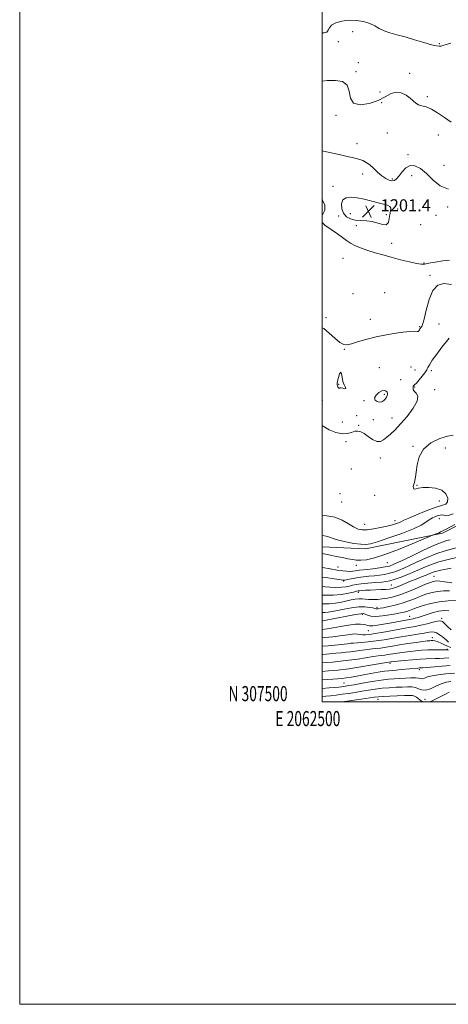
# Model space of a CAD drawing. Extents: x 2062300 to 2065200, y 307300 to 310200.
# Drawn here: x 2062300 to 2062583, y 307300 to 307951 of the extents above; entities that cross this region are included whole.
import ezdxf
from ezdxf.enums import TextEntityAlignment as Align

# ---------------------------------------------------------------- set-up
doc = ezdxf.new("R2010")
doc.units = 0
doc.header["$MEASUREMENT"] = 0
for name, color, linetype, lineweight in [('BREAKLINE DTM HARD', 7, 'Continuous', 0), ('CONTOUR INDEX', 41, 'Continuous', 13), ('CONTOUR INTERMEDIATE', 44, 'Continuous', 0), ('CONTOUR INTERMEDIATE DEPRESSION', 44, 'Continuous', 0), ('GRID LINE', 7, 'Continuous', 0), ('GRID TEXT', 7, 'Continuous', 0), ('SPOT ELEVATION', 7, 'Continuous', 0), ('SPOT ELEVATION DTM', 2, 'Continuous', 13)]:
    doc.layers.add(name, color=color, linetype=linetype, lineweight=lineweight)
doc.styles.add('Style-WORKING', font='WORKING.shx')

# ---------------------------------------------------------------- blocks, each defined once
blk = doc.blocks.new('SPOT')
at = {"layer": 'SPOT ELEVATION'}
for p, q in [((-3.91, -3.91), (3.82, 3.81)), ((-1.65, 3.77), (1.72, -3.93))]:
    blk.add_line(p, q, dxfattribs=at)

msp = doc.modelspace()

# ---------------------------------------------------------------- linework, layer by layer
at = {"layer": 'BREAKLINE DTM HARD'}
msp.add_polyline3d([(2063476.179, 307500, 1201.627), (2063442.72, 307535.3, 1200.72), (2063398.73, 307560.56, 1200.35), (2063348.63, 307574.92, 1200.35), (2063295.47, 307583.62, 1200.43), (2063231.16, 307603.37, 1200.43), (2063175.13, 307624.91, 1200.8), (2063128.72, 307651.9, 1200.63), (2063076.35, 307684.83, 1201.58), (2063004.18, 307703.19, 1200.76), (2062927.68, 307727.44, 1198.41), (2062906.78, 307729.35, 1196.61), (2062881.96, 307724.4, 1197.51), (2062855.66, 307712.09, 1197.43), (2062821.6, 307714.01, 1198.09), (2062787.06, 307700.74, 1198), (2062752.7, 307693.22, 1197.31), (2062729.74, 307695.19, 1197.02), (2062690.65, 307681.24, 1192.99), (2062657.57, 307662.58, 1191.27), (2062642.58, 307643.74, 1190.53), (2062579.47, 307611.66, 1191.76), (2062528.58, 307601.38, 1193.53), (2062500, 307602.533, 1192.839)], dxfattribs=at)
at = {"layer": 'CONTOUR INDEX', "flags": 128}
for points, elevation in [([(2062500, 307747.535), (2062500.967, 307746.931), (2062504.642, 307743.918), (2062508.426, 307740.559), (2062511.728, 307737.798), (2062514.198, 307736.37), (2062516.432, 307736.166), (2062519.265, 307736.868), (2062523.387, 307738.169), (2062528.898, 307739.803), (2062535.75, 307741.517), (2062543.668, 307743.072), (2062551.452, 307744.296), (2062557.672, 307745.034), (2062561.301, 307745.218), (2062562.924, 307745.13), (2062563.528, 307745.139), (2062563.933, 307745.517), (2062564.297, 307746.139), (2062564.615, 307746.782), (2062564.885, 307747.271), (2062565.141, 307747.618), (2062565.42, 307747.884), (2062565.782, 307748.291), (2062566.355, 307749.706), (2062567.287, 307753.158), (2062568.708, 307759.165), (2062570.671, 307766.197), (2062573.211, 307772.211), (2062576.395, 307775.629), (2062580.421, 307776.715), (2062585.519, 307776.2)], 1200), ([(2062510.038, 307712.281), (2062509.785, 307710.708), (2062509.846, 307709.798), (2062510.091, 307709.134), (2062510.404, 307708.411), (2062510.731, 307707.755), (2062511.029, 307707.404), (2062511.301, 307707.496), (2062511.715, 307707.772), (2062512.484, 307707.872), (2062513.692, 307707.576), (2062514.915, 307707.215), (2062515.598, 307707.257), (2062515.366, 307708.078), (2062514.552, 307709.682), (2062513.667, 307711.981), (2062513.091, 307714.734), (2062512.693, 307717.093), (2062512.214, 307718.056), (2062511.481, 307716.982), (2062510.668, 307714.672), (2062510.038, 307712.281)], 1200), ([(2062542.578, 307705.312), (2062541.905, 307705.837), (2062540.881, 307706.115), (2062539.382, 307705.789), (2062537.424, 307704.638), (2062535.586, 307702.96), (2062534.589, 307701.187), (2062534.933, 307699.7), (2062536.233, 307698.683), (2062537.886, 307698.27), (2062539.389, 307698.536), (2062540.641, 307699.318), (2062541.642, 307700.391), (2062542.394, 307701.55), (2062542.901, 307702.658), (2062543.168, 307703.594), (2062543.202, 307704.282), (2062543.004, 307704.81), (2062542.578, 307705.312)], 1200), ([(2062500, 307589.025), (2062500.279, 307588.969), (2062505.148, 307588.051), (2062509.803, 307587.248), (2062513.532, 307586.709), (2062516.368, 307586.43), (2062518.531, 307586.366), (2062520.235, 307586.467), (2062521.687, 307586.666), (2062523.089, 307586.889), (2062524.666, 307587.087), (2062529.647, 307587.635), (2062533.542, 307588.111), (2062537.79, 307588.686), (2062541.565, 307589.285), (2062544.416, 307589.93), (2062547.399, 307591.043), (2062551.944, 307593.145), (2062558.929, 307596.5), (2062567.006, 307600.348), (2062574.274, 307603.67), (2062579.283, 307605.711), (2062582.406, 307606.756), (2062584.466, 307607.349)], 1190), ([(2062500, 307559.131), (2062501.735, 307559.134), (2062504.017, 307559.392), (2062506.614, 307559.887), (2062509.99, 307560.605), (2062514.415, 307561.486), (2062519.369, 307562.315), (2062524.136, 307562.832), (2062528.117, 307562.862), (2062531.191, 307562.559), (2062533.354, 307562.16), (2062535.432, 307561.685), (2062536.031, 307561.633), (2062536.832, 307561.7), (2062538.2, 307561.928), (2062540.499, 307562.366), (2062543.951, 307563.059), (2062548.217, 307564.03), (2062552.816, 307565.3), (2062557.334, 307566.85), (2062561.612, 307568.518), (2062565.555, 307570.106), (2062569.134, 307571.443), (2062572.577, 307572.471), (2062576.177, 307573.16), (2062580.125, 307573.497), (2062584.208, 307573.534)], 1180), ([(2062500, 307531.311), (2062500.352, 307531.348), (2062504.877, 307531.797), (2062509.029, 307532.191), (2062512.583, 307532.518), (2062515.712, 307532.825), (2062518.683, 307533.175), (2062521.72, 307533.609), (2062524.864, 307534.08), (2062528.109, 307534.523), (2062531.454, 307534.894), (2062534.908, 307535.255), (2062538.488, 307535.688), (2062542.246, 307536.259), (2062546.39, 307536.956), (2062551.165, 307537.745), (2062556.623, 307538.581), (2062562.045, 307539.365), (2062566.517, 307539.984), (2062569.384, 307540.359), (2062571.024, 307540.538), (2062572.074, 307540.603), (2062573.092, 307540.595), (2062574.33, 307540.412), (2062575.965, 307539.911), (2062578.09, 307539.017), (2062580.484, 307537.912), (2062582.844, 307536.844), (2062584.961, 307536.029)], 1170), ([(2062500, 307503.533), (2062502.331, 307503.765), (2062505.514, 307504.124), (2062509.19, 307504.577), (2062513.195, 307505.104), (2062517.387, 307505.689), (2062521.701, 307506.33), (2062526.094, 307507.032), (2062530.533, 307507.78), (2062535.033, 307508.491), (2062539.621, 307509.067), (2062544.275, 307509.441), (2062548.777, 307509.675), (2062552.862, 307509.865), (2062556.324, 307510.05), (2062559.208, 307510.059), (2062561.622, 307509.663), (2062563.716, 307508.784), (2062565.828, 307507.937), (2062568.338, 307507.782), (2062571.501, 307508.754), (2062575.062, 307510.384), (2062578.638, 307511.974), (2062581.951, 307512.984), (2062585.124, 307513.503)], 1160)]:
    msp.add_lwpolyline(points, dxfattribs=dict(at, elevation=elevation))
at = {"layer": 'CONTOUR INTERMEDIATE', "flags": 128}
for points, elevation in [([(2062500, 307942.67), (2062501.356, 307942.67), (2062503.127, 307943.121), (2062504.027, 307944.268), (2062504.77, 307945.889), (2062506.23, 307947.644), (2062509.061, 307949.218), (2062513.033, 307950.391), (2062517.696, 307950.971), (2062522.607, 307950.82), (2062527.347, 307950.037), (2062531.502, 307948.778), (2062534.827, 307947.21), (2062537.745, 307945.535), (2062540.845, 307943.965), (2062544.63, 307942.634), (2062549.242, 307941.36), (2062554.738, 307939.881), (2062560.994, 307938.05), (2062567.174, 307936.18), (2062572.262, 307934.699), (2062575.531, 307933.922), (2062577.401, 307933.725), (2062578.58, 307933.874), (2062579.77, 307934.2), (2062584.925, 307935.831)], 1208), ([(2062500, 307910.642), (2062503.259, 307911.006), (2062508.704, 307911.17), (2062513.313, 307910.359), (2062516.415, 307908.02), (2062517.737, 307903.962), (2062518.585, 307899.432), (2062520.659, 307896.042), (2062525.131, 307894.998), (2062531.055, 307895.901), (2062536.955, 307897.952), (2062541.692, 307900.367), (2062545.478, 307902.432), (2062548.863, 307903.452), (2062552.251, 307902.957), (2062555.466, 307901.388), (2062558.186, 307899.413), (2062561.896, 307896.127), (2062563.67, 307895.063), (2062565.927, 307894.378), (2062568.77, 307893.612), (2062572.231, 307892.2), (2062576.291, 307889.762), (2062580.722, 307886.658), (2062585.25, 307883.435)], 1206), ([(2062500, 307864.64), (2062502.826, 307863.989), (2062512.043, 307861.828), (2062516.392, 307860.84), (2062519.823, 307860.109), (2062522.501, 307859.524), (2062524.762, 307858.912), (2062526.905, 307858.102), (2062529.091, 307856.922), (2062531.445, 307855.203), (2062534.045, 307852.88), (2062536.77, 307850.312), (2062539.455, 307847.963), (2062541.95, 307846.22), (2062544.181, 307845.153), (2062546.091, 307844.752), (2062547.677, 307845.027), (2062549.151, 307846.057), (2062550.778, 307847.939), (2062552.779, 307850.591), (2062555.201, 307853.21), (2062558.045, 307854.818), (2062561.307, 307854.644), (2062564.953, 307852.764), (2062568.944, 307849.467), (2062573.274, 307845.235), (2062578.072, 307841.339), (2062583.503, 307839.244)], 1204), ([(2062500, 307832.04), (2062500.201, 307831.85), (2062501.679, 307828.504), (2062501.746, 307825.198), (2062500.464, 307822.583), (2062500, 307821.845)], 1202), ([(2062500, 307817.243), (2062501.735, 307815.427), (2062505.875, 307812.507), (2062510.136, 307809.716), (2062513.432, 307807.323), (2062516.09, 307805.279), (2062518.788, 307803.455), (2062522.071, 307801.743), (2062525.936, 307800.121), (2062530.24, 307798.587), (2062534.889, 307797.128), (2062539.967, 307795.676), (2062545.6, 307794.148), (2062551.741, 307792.525), (2062557.639, 307791.038), (2062562.366, 307789.977), (2062565.373, 307789.559), (2062567.609, 307789.695), (2062570.402, 307790.223), (2062574.665, 307790.965), (2062579.654, 307791.691), (2062584.21, 307792.161)], 1202), ([(2062500, 307682.91), (2062500.528, 307682.358), (2062504.508, 307679.939), (2062509.087, 307678.207), (2062513.399, 307677.388), (2062516.781, 307677.575), (2062519.36, 307678.318), (2062521.464, 307679.032), (2062523.401, 307679.219), (2062525.409, 307678.729), (2062527.707, 307677.498), (2062530.423, 307675.597), (2062533.316, 307673.637), (2062536.057, 307672.362), (2062538.412, 307672.331), (2062540.547, 307673.36), (2062542.728, 307675.077), (2062545.208, 307677.233), (2062548.186, 307680.059), (2062551.847, 307683.91), (2062556.153, 307688.909), (2062560.176, 307694.27), (2062562.765, 307698.976), (2062563.155, 307702.26), (2062562.117, 307704.338), (2062560.81, 307705.671), (2062560.141, 307706.654), (2062560.017, 307707.406), (2062560.09, 307707.978), (2062560.094, 307708.414), (2062560.068, 307708.738), (2062560.128, 307708.969), (2062561.059, 307709.71), (2062562.279, 307710.927), (2062564.12, 307713.038), (2062566.155, 307715.514), (2062567.836, 307717.646), (2062568.765, 307718.922), (2062569.16, 307719.632), (2062569.392, 307720.265), (2062569.826, 307721.285), (2062570.821, 307723.075), (2062572.734, 307725.99), (2062575.717, 307730.145), (2062579.116, 307734.672), (2062582.074, 307738.459), (2062584, 307740.687)], 1198), ([(2062500, 307623.293), (2062503.086, 307623.2), (2062508.347, 307622.288), (2062513.123, 307620.35), (2062517.271, 307617.921), (2062520.763, 307615.74), (2062523.67, 307614.394), (2062526.483, 307613.856), (2062529.798, 307613.95), (2062533.995, 307614.501), (2062538.608, 307615.336), (2062542.956, 307616.286), (2062546.484, 307617.205), (2062549.144, 307618.036), (2062551.011, 307618.748), (2062552.33, 307619.375), (2062554.012, 307620.221), (2062557.14, 307621.654), (2062562.369, 307623.871), (2062568.665, 307626.381), (2062574.572, 307628.519), (2062578.911, 307629.855), (2062581.619, 307630.904), (2062582.91, 307632.415), (2062582.946, 307634.874), (2062581.675, 307637.725), (2062578.993, 307640.146), (2062574.979, 307641.51), (2062570.457, 307641.949), (2062566.433, 307641.789), (2062563.682, 307641.346), (2062562.039, 307640.905), (2062561.107, 307640.739), (2062560.547, 307641.044), (2062560.256, 307641.693), (2062560.191, 307642.479), (2062560.308, 307643.252), (2062560.557, 307644.093), (2062560.887, 307645.136), (2062561.255, 307646.563), (2062561.657, 307648.741), (2062562.094, 307652.082), (2062562.696, 307656.778), (2062564.088, 307662.14), (2062567.022, 307667.26), (2062571.89, 307671.37), (2062577.647, 307674.27), (2062582.894, 307675.903), (2062586.543, 307676.366)], 1196), ([(2062500, 307610.078), (2062500.12, 307610.074), (2062502.647, 307609.761), (2062504.808, 307609.051), (2062507.225, 307608.044), (2062510.652, 307606.912), (2062515.513, 307605.819), (2062520.906, 307604.898), (2062525.598, 307604.274), (2062528.855, 307604.092), (2062531.947, 307604.587), (2062536.64, 307606.016), (2062544.05, 307608.488), (2062552.672, 307611.535), (2062560.348, 307614.54), (2062565.462, 307617.013), (2062568.558, 307618.953), (2062570.721, 307620.484), (2062572.82, 307621.708), (2062574.87, 307622.644), (2062576.667, 307623.292), (2062578.072, 307623.651), (2062579.19, 307623.732), (2062580.185, 307623.55), (2062581.312, 307623.222), (2062583.175, 307623.28), (2062586.469, 307624.361)], 1194), ([(2062500, 307598.285), (2062502.184, 307597.773), (2062505.466, 307597.022), (2062509.31, 307596.245), (2062513.353, 307595.474), (2062517.025, 307594.759), (2062519.956, 307594.156), (2062522.566, 307593.765), (2062525.478, 307593.694), (2062529.283, 307594.087), (2062534.465, 307595.232), (2062541.477, 307597.454), (2062550.358, 307600.854), (2062559.485, 307604.636), (2062570.898, 307609.541), (2062572.621, 307610.263), (2062573.461, 307610.567), (2062574.592, 307610.954), (2062575.964, 307611.451), (2062577.228, 307611.968), (2062578.111, 307612.424), (2062578.671, 307612.771), (2062579.044, 307612.97), (2062579.635, 307613.172), (2062581.906, 307614.275), (2062587.588, 307617.366)], 1192), ([(2062500, 307582.638), (2062502.409, 307582.284), (2062507.942, 307581.486), (2062511.34, 307580.984), (2062513.699, 307580.606), (2062514.16, 307580.555), (2062514.797, 307580.607), (2062515.958, 307580.825), (2062517.899, 307581.242), (2062520.538, 307581.772), (2062523.701, 307582.301), (2062527.214, 307582.742), (2062530.881, 307583.115), (2062534.504, 307583.469), (2062537.936, 307583.86), (2062541.243, 307584.375), (2062544.541, 307585.109), (2062547.996, 307586.168), (2062551.956, 307587.688), (2062556.82, 307589.817), (2062562.793, 307592.585), (2062569.323, 307595.551), (2062575.669, 307598.16), (2062581.235, 307600.009), (2062590.143, 307602.451)], 1188), ([(2062500, 307576.27), (2062501.837, 307576.113), (2062508.165, 307575.765), (2062512.733, 307575.83), (2062515.807, 307576.2), (2062518.033, 307576.692), (2062520.042, 307577.159), (2062522.407, 307577.596), (2062525.686, 307578.035), (2062530.169, 307578.492), (2062535.076, 307578.931), (2062539.362, 307579.303), (2062542.331, 307579.609), (2062544.695, 307580.064), (2062547.517, 307580.934), (2062551.575, 307582.406), (2062556.514, 307584.333), (2062561.696, 307586.489), (2062566.657, 307588.669), (2062571.641, 307590.755), (2062577.065, 307592.65), (2062583.186, 307594.307), (2062589.62, 307595.875)], 1186), ([(2062500, 307570.659), (2062500.953, 307570.595), (2062507.156, 307570.576), (2062512.729, 307571.103), (2062517.31, 307571.931), (2062520.625, 307572.716), (2062522.57, 307573.194), (2062523.71, 307573.427), (2062524.777, 307573.556), (2062526.383, 307573.698), (2062528.668, 307573.856), (2062531.648, 307574.012), (2062538.938, 307574.281), (2062542.137, 307574.428), (2062544.441, 307574.631), (2062546.305, 307575.015), (2062548.394, 307575.725), (2062551.216, 307576.853), (2062558.358, 307579.822), (2062562.097, 307581.33), (2062565.597, 307582.724), (2062568.613, 307583.948), (2062571.127, 307584.987), (2062574.034, 307585.987), (2062578.46, 307587.139), (2062585.137, 307588.605)], 1184), ([(2062500, 307564.894), (2062500.209, 307564.879), (2062504.668, 307564.911), (2062508.867, 307565.371), (2062512.724, 307566.103), (2062516.186, 307566.891), (2062519.219, 307567.547), (2062521.868, 307568.003), (2062524.196, 307568.217), (2062526.298, 307568.182), (2062528.383, 307568.006), (2062530.688, 307567.829), (2062533.393, 307567.772), (2062536.438, 307567.875), (2062539.707, 307568.161), (2062543.162, 307568.679), (2062547.091, 307569.599), (2062551.861, 307571.12), (2062557.599, 307573.312), (2062563.458, 307575.732), (2062568.35, 307577.804), (2062571.491, 307579.098), (2062573.307, 307579.741), (2062574.531, 307580.001), (2062575.859, 307580.088), (2062577.846, 307579.969), (2062581.011, 307579.557), (2062585.673, 307578.828)], 1182), ([(2062500, 307553.573), (2062500.503, 307553.671), (2062509.538, 307555.439), (2062516.285, 307556.737), (2062522.101, 307557.817), (2062525.56, 307558.37), (2062527.284, 307558.416), (2062528.407, 307558.06), (2062529.911, 307557.443), (2062532.178, 307556.849), (2062535.437, 307556.596), (2062539.741, 307556.904), (2062544.43, 307557.58), (2062548.67, 307558.328), (2062551.832, 307558.924), (2062554.12, 307559.412), (2062555.944, 307559.906), (2062557.713, 307560.513), (2062559.846, 307561.32), (2062562.759, 307562.407), (2062566.759, 307563.787), (2062571.701, 307565.201), (2062577.328, 307566.323), (2062583.287, 307566.91), (2062588.835, 307567.052)], 1178), ([(2062500, 307547.945), (2062503.198, 307548.346), (2062507.186, 307548.965), (2062512.129, 307549.838), (2062517.408, 307550.748), (2062522.044, 307551.387), (2062525.299, 307551.535), (2062527.386, 307551.31), (2062528.759, 307550.911), (2062529.881, 307550.527), (2062531.242, 307550.293), (2062533.344, 307550.332), (2062536.523, 307550.723), (2062540.47, 307551.371), (2062544.713, 307552.14), (2062555.375, 307554.122), (2062558.831, 307554.739), (2062560.069, 307555.002), (2062561.497, 307555.37), (2062563.384, 307555.929), (2062565.972, 307556.759), (2062569.386, 307557.879), (2062573.269, 307559.062), (2062577.147, 307560.017), (2062580.632, 307560.486), (2062583.678, 307560.324)], 1176), ([(2062500, 307542.367), (2062501.644, 307542.545), (2062507.059, 307543.139), (2062511.613, 307543.698), (2062518.64, 307544.724), (2062521.238, 307544.965), (2062523.323, 307544.904), (2062526.757, 307544.453), (2062528.607, 307544.413), (2062531.157, 307544.645), (2062534.986, 307545.225), (2062540.396, 307546.176), (2062546.587, 307547.306), (2062552.485, 307548.367), (2062557.292, 307549.187), (2062561.327, 307549.892), (2062565.187, 307550.685), (2062569.269, 307551.685), (2062573.162, 307552.691), (2062576.255, 307553.419), (2062578.165, 307553.617), (2062579.425, 307553.147), (2062580.794, 307551.901), (2062582.828, 307549.898), (2062585.26, 307547.673)], 1174), ([(2062500, 307536.822), (2062503.925, 307537.232), (2062510.48, 307537.891), (2062520.706, 307538.897), (2062525.903, 307539.319), (2062530.385, 307539.745), (2062535.547, 307540.366), (2062540.983, 307541.193), (2062552.23, 307543.113), (2062557.857, 307544.01), (2062563.075, 307544.818), (2062567.45, 307545.54), (2062570.711, 307546.121), (2062573.227, 307546.292), (2062575.531, 307545.726), (2062577.999, 307544.255), (2062580.392, 307542.338), (2062582.318, 307540.593), (2062583.558, 307539.509)], 1172), ([(2062500, 307525.768), (2062502.562, 307525.998), (2062506.874, 307526.378), (2062512.013, 307526.882), (2062517.676, 307527.552), (2062523.516, 307528.391), (2062533.644, 307529.997), (2062537.004, 307530.47), (2062541.428, 307531.01), (2062543.439, 307531.315), (2062548.209, 307532.11), (2062551.192, 307532.563), (2062554.534, 307533.024), (2062558.126, 307533.469), (2062561.876, 307533.872), (2062565.755, 307534.198), (2062569.752, 307534.413), (2062573.777, 307534.497), (2062577.424, 307534.492), (2062582.467, 307534.44), (2062582.688, 307534.449), (2062582.886, 307534.438), (2062583.452, 307534.305)], 1168), ([(2062500, 307520.13), (2062504.13, 307520.484), (2062510.219, 307521.098), (2062517.525, 307521.999), (2062525.565, 307523.194), (2062533.213, 307524.449), (2062542.555, 307526.045), (2062545.253, 307526.475), (2062545.761, 307526.545), (2062547.023, 307526.684), (2062549.736, 307526.954), (2062554.273, 307527.386), (2062559.731, 307527.871), (2062564.883, 307528.268), (2062568.815, 307528.477), (2062574.579, 307528.645), (2062577.52, 307528.8), (2062580.606, 307529.01), (2062583.641, 307529.232)], 1166), ([(2062500, 307514.53), (2062503.306, 307514.786), (2062507.026, 307515.061), (2062510.126, 307515.304), (2062512.897, 307515.572), (2062515.752, 307515.929), (2062519.038, 307516.43), (2062522.859, 307517.078), (2062527.256, 307517.862), (2062532.153, 307518.75), (2062536.997, 307519.612), (2062541.115, 307520.293), (2062544.08, 307520.69), (2062546.436, 307520.909), (2062548.975, 307521.103), (2062552.246, 307521.389), (2062563.161, 307522.436), (2062564.256, 307522.525), (2062566.411, 307522.655), (2062568.953, 307522.834), (2062584.595, 307524.016)], 1164), ([(2062500, 307508.976), (2062504.648, 307509.355), (2062508.395, 307509.646), (2062510.958, 307509.868), (2062512.679, 307510.049), (2062514.005, 307510.219), (2062515.425, 307510.422), (2062517.592, 307510.774), (2062521.205, 307511.408), (2062526.637, 307512.386), (2062532.98, 307513.489), (2062539.003, 307514.427), (2062543.785, 307514.992), (2062547.654, 307515.292), (2062551.247, 307515.516), (2062555.013, 307515.794), (2062558.634, 307516.02), (2062561.605, 307516.03), (2062563.587, 307515.744), (2062564.913, 307515.405), (2062566.084, 307515.342), (2062567.562, 307515.78), (2062569.656, 307516.545), (2062572.633, 307517.361), (2062576.684, 307518.013), (2062581.692, 307518.518), (2062587.464, 307518.955)], 1162), ([(2062571.135, 307500), (2062572.574, 307500.727), (2062578.454, 307503.589), (2062581.544, 307505.127), (2062583.957, 307506.398)], 1158), ([(2062512.535, 307500), (2062513.249, 307500.096), (2062519.605, 307500.987), (2062525.842, 307501.89), (2062534.429, 307503.173), (2062537.086, 307503.493), (2062540.24, 307503.707), (2062544.765, 307503.89), (2062554.476, 307504.213), (2062557.611, 307504.33), (2062559.59, 307504.285), (2062560.988, 307503.927), (2062562.274, 307503.176), (2062563.481, 307502.226), (2062564.536, 307501.339), (2062565.399, 307500.717), (2062566.159, 307500.312), (2062566.997, 307500)], 1158)]:
    msp.add_lwpolyline(points, dxfattribs=dict(at, elevation=elevation))
at = {"layer": 'CONTOUR INTERMEDIATE DEPRESSION', "elevation": 1202, "flags": 128}
msp.add_lwpolyline([(2062521.791, 307818.749), (2062518.628, 307819.513), (2062516.017, 307820.962), (2062514.067, 307823.212), (2062512.9, 307826.239), (2062512.686, 307829.443), (2062513.607, 307832.082), (2062515.773, 307833.574), (2062519.02, 307833.99), (2062523.111, 307833.559), (2062527.768, 307832.535), (2062536.925, 307830.078), (2062540.503, 307829.252), (2062543.122, 307828.581), (2062544.704, 307827.759), (2062545.252, 307826.522), (2062545.113, 307824.779), (2062544.718, 307822.479), (2062544.352, 307819.72), (2062543.716, 307817.176), (2062542.366, 307815.665), (2062539.987, 307815.722), (2062536.783, 307816.743), (2062533.087, 307817.838), (2062529.212, 307818.343), (2062525.38, 307818.493), (2062521.791, 307818.749)], dxfattribs=at)
at = {"layer": 'GRID LINE', "flags": 128}
for points in [[(2062300, 307300), (2065200, 307300), (2065200, 310200), (2062300, 310200), (2062300, 307300)], [(2062500, 307500), (2065000, 307500), (2065000, 310000), (2062500, 310000), (2062500, 307500)]]:
    msp.add_lwpolyline(points, dxfattribs=at)
at = {"layer": 'SPOT ELEVATION DTM'}
for p in [(2062520.03, 307943.33, 1207.1), (2062510.57, 307936.73, 1207.7), (2062577.37, 307935.45, 1208.2), (2062523.78, 307922.98, 1206.2), (2062522.35, 307916.91, 1206.1), (2062557.89, 307915.71, 1206.2), (2062538.1, 307903.5, 1207.2), (2062539.39, 307896.42, 1205.8), (2062569.42, 307900.32, 1206.1), (2062508.99, 307888.06, 1205.6), (2062543.09, 307876.38, 1205.7), (2062576.77, 307875.11, 1205.7), (2062523.03, 307869.25, 1204.6), (2062556.65, 307861.95, 1204.3), (2062580.45, 307855.05, 1204.9), (2062526.74, 307849.17, 1203.4), (2062546.28, 307845.82, 1204.3), (2062559.18, 307848.14, 1203.3), (2062507.18, 307841.11, 1202.7), (2062548.8, 307832.12, 1202.3), (2062549.93, 307826.16, 1203.3), (2062582.93, 307827.44, 1203.7), (2062510.83, 307821.43, 1202.4), (2062518.63, 307822.94, 1200.9), (2062542.35, 307822.32, 1201.5), (2062575.12, 307821.95, 1202.2), (2062522.49, 307815.15, 1202.6), (2062565.17, 307815.64, 1203.1), (2062545.86, 307803.45, 1202.5), (2062513.72, 307793.46, 1201.5), (2062567.38, 307790.29, 1202.1), (2062571.31, 307782.14, 1200.1), (2062520.39, 307769.98, 1201.5), (2062541.23, 307770.81, 1200.7), (2062502.57, 307754.16, 1200.8), (2062531.71, 307753, 1200.6), (2062564.39, 307748.25, 1200.1), (2062577.21, 307750.1, 1199.5), (2062514.68, 307733.15, 1199.9), (2062537.65, 307721.21, 1198.9), (2062558.7, 307721.57, 1199.4), (2062561.33, 307719.58, 1199.1), (2062572.05, 307719.1, 1197.6), (2062510.77, 307710.15, 1200.1), (2062551.86, 307713.29, 1198.6), (2062561.15, 307708.38, 1197.9), (2062541, 307703.41, 1200.3), (2062574.35, 307706.61, 1197.7), (2062500.12, 307699.48, 1198.7), (2062527.58, 307699.23, 1199.84), (2062522.87, 307689.47, 1198.7), (2062546.09, 307687.8, 1198.8), (2062513.31, 307685.24, 1199.4), (2062524.07, 307683.03, 1198.2), (2062533.7, 307686.75, 1199.5), (2062515.73, 307672.26, 1197.5), (2062560.01, 307669.19, 1196.3), (2062581.45, 307667.97, 1194.5), (2062538.43, 307661.4, 1197.2), (2062519.13, 307654.16, 1197.6), (2062562.71, 307643.23, 1195.9), (2062511.73, 307637.71, 1195.9), (2062534.77, 307636.76, 1196.9), (2062512.75, 307632.33, 1197.2), (2062577.34, 307632.93, 1196.9), (2062528, 307617.6, 1196.9), (2062548.21, 307620.01, 1196.6), (2062577.35, 307621.19, 1193.2), (2062522.63, 307590.33, 1191.5), (2062543, 307592.2, 1191.2), (2062510.48, 307589.29, 1190.8), (2062514.2, 307579.92, 1187.8), (2062545.71, 307577.31, 1184.9), (2062573.79, 307583.08, 1182.9), (2062523.85, 307572.6, 1183.6), (2062526.54, 307557.99, 1177.7), (2062536.15, 307562.64, 1180.4), (2062557.82, 307556.67, 1176.8), (2062578.87, 307555.3, 1174.3), (2062530.53, 307547.1, 1175.1), (2062519.74, 307539.08, 1172.1), (2062572.73, 307542.46, 1170.6), (2062582.64, 307534.71, 1168.1), (2062544.81, 307525.63, 1165.7), (2062564.28, 307521.39, 1163.6), (2062514.37, 307512.52, 1162.9), (2062536.91, 307501.74, 1157.3), (2062567.89, 307501.84, 1159.1)]:
    msp.add_point(p, dxfattribs=at)

# ---------------------------------------------------------------- block references
at = {"layer": 'SPOT ELEVATION'}
msp.add_blockref('SPOT', (2062530.548, 307824.494, 1201.363), dxfattribs=at)

# ---------------------------------------------------------------- texts
at = {"layer": 'GRID TEXT', "style": 'Style-WORKING', "width": 0.67}
msp.add_text('N 307500', height=10, dxfattribs=at).set_placement((2062477.11, 307500.5), align=Align.RIGHT)
msp.add_text('E 2062500', height=10, dxfattribs=at).set_placement((2062490.508, 307494), align=Align.TOP_CENTER)
at = {"layer": 'SPOT ELEVATION', "style": 'Style-WORKING'}
msp.add_text('1201.4', height=8, dxfattribs=at).set_placement((2062538.548, 307824.494, 1201.363))

doc.saveas('drawing.dxf')
